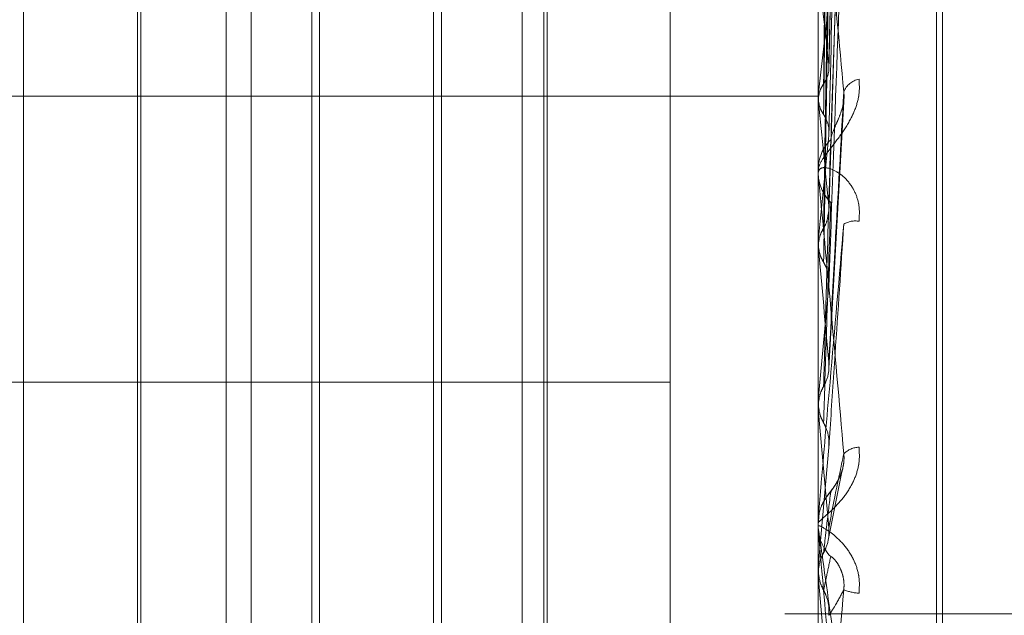
# Model space of a CAD drawing. Units: inches. Extents: x 0 to 23.4, y 0 to 16.5.
# Drawn here: x 11.5 to 11.5, y 6.7 to 6.7 of the extents above; entities that cross this region are included whole.
import ezdxf

# ---------------------------------------------------------------- set-up
doc = ezdxf.new("R2010")
doc.units = ezdxf.units.IN
doc.header["$MEASUREMENT"] = 0
doc.linetypes.add('HIDDEN', pattern=[0.07500000000000001, 0.05, -0.025])

msp = doc.modelspace()

# ---------------------------------------------------------------- linework, layer by layer
at = {"color": 7, "linetype": 'HIDDEN', "lineweight": 0}
for p, q in [((11.5195555043, 4.7627425229), (11.5195555043, 11.1273166801)), ((11.5244373218, 11.0813932379), (11.5244373218, 4.8086659651)), ((11.5256191399, 11.0813932379), (11.5256191399, 4.8086659651)), ((11.5275258586, 6.6937258264), (11.5275258586, 6.7419136091)), ((11.5274545737, 6.6936001394), (11.5274545737, 6.741787922)), ((11.5261508909, 6.7243248949), (11.5263259762, 6.7318728753)), ((11.5260229345, 6.7175129685), (11.5260229345, 6.7315098143)), ((11.5260249774, 6.7308681515), (11.5260249774, 6.723941112)), ((11.5188647384, 6.70701958), (11.5188647384, 6.7284941684)), ((11.5191672793, 6.70701958), (11.5191672793, 6.7284941684)), ((11.5224438364, 6.70701958), (11.5224438364, 6.7284941684)), ((11.5227463774, 6.70701958), (11.5227463774, 6.7284941684)), ((11.5227058446, 6.7074733915), (11.5227058446, 6.728040357)), ((11.5261505882, 6.7225965734), (11.5263254289, 6.7280837802)), ((11.5164147386, 6.7272865137), (11.5164147386, 6.70701958)), ((11.5199938366, 6.7272865137), (11.5199938366, 6.70701958)), ((11.5260249774, 6.7271179473), (11.5260249774, 6.7221682)), ((11.5178315417, 6.7267046194), (11.5178315417, 6.713634151)), ((11.519897935, 6.7088091291), (11.519897935, 6.7267046194)), ((11.521370107, 6.7267046194), (11.521370107, 6.713634151)), ((11.5214660087, 6.726800521), (11.5214660087, 6.7135899638)), ((11.5242333855, 6.7255848141), (11.5242333855, 6.7205572039)), ((11.5177910089, 6.7094033503), (11.5177910089, 6.725170853)), ((11.5117065422, 6.7240194488), (11.5260229345, 6.7240194488)), ((11.5260249774, 6.7240289626), (11.5260234455, 6.724009977)), ((11.5260249774, 6.723941112), (11.5260234455, 6.7239602045)), ((11.5261536023, 6.7207297689), (11.5263363623, 6.7240235406)), ((11.5260249774, 6.7237229125), (11.5260249774, 6.7231364353)), ((11.5260229345, 6.7231551335), (11.5260229345, 6.7230987344)), ((11.5260229345, 6.7230749125), (11.5260229345, 6.7231313264)), ((11.5260249774, 6.7232005738), (11.5260249774, 6.7231364353)), ((11.5260249774, 6.7230294094), (11.5260249774, 6.7202358512)), ((11.5260249774, 6.7222663022), (11.5260234455, 6.7222450797)), ((11.5260249774, 6.7221682), (11.5260234455, 6.7221894991)), ((11.5260249774, 6.721132531), (11.5260249774, 6.7203406594)), ((11.5117065422, 6.7205572039), (11.5242333855, 6.7205572039)), ((11.5242333855, 6.7205572039), (11.5242333855, 6.7017638303)), ((11.5260229345, 6.720281687), (11.5260230564, 6.7202705672)), ((11.5260249774, 6.7203406594), (11.5260234455, 6.720317967)), ((11.5260234455, 6.720258587), (11.5260229345, 6.7202585654)), ((11.5260249774, 6.7202358512), (11.5260234455, 6.720258587)), ((11.5261522574, 6.7197694045), (11.5260249774, 6.7183216319)), ((11.5261442102, 6.7186475754), (11.5263134052, 6.7194926043)), ((11.5260252097, 6.718904338), (11.5260229345, 6.7188550308)), ((11.5260229345, 6.7188795068), (11.5260229345, 6.7188215314)), ((11.5260229345, 6.7187970525), (11.5260229345, 6.7188550308)), ((11.5260249774, 6.7189262381), (11.5260249774, 6.7188601397)), ((11.5260249774, 6.7187503085), (11.5260249774, 6.7182139057)), ((11.5260249774, 6.7184199598), (11.5260249774, 6.7183216319)), ((11.5260229345, 6.7182607136), (11.5260230564, 6.7182492842)), ((11.5260249774, 6.7183216319), (11.5260234455, 6.7182982898)), ((11.5260234455, 6.7182372566), (11.5260229345, 6.7182372343)), ((11.5260249774, 6.7182139057), (11.5260234455, 6.7182372566)), ((11.5313009581, 6.7177568742), (11.5256191399, 6.7177568742))]:
    msp.add_line(p, q, dxfattribs=at)
at = {"color": 7, "linetype": 'HIDDEN', "lineweight": 0, "flags": 128}
msp.add_lwpolyline([(11.5261522574, 6.7167559375), (11.5261364306, 6.7169377205), (11.5261205708, 6.7171197418), (11.5261046826, 6.7173019485), (11.5260887706, 6.7174842875), (11.5260728394, 6.7176667058), (11.5260568938, 6.7178491503), (11.5260409382, 6.718031568), (11.5260249774, 6.7182139057)], dxfattribs=at)
at = {"color": 7, "linetype": 'HIDDEN', "lineweight": 0}
for centre, radius, start, end in [((11.4565183244, 6.7167605221), 0.0700527479411081, 6.2683425464, 7.1588232761), ((11.6225152602, 6.7136581588), 0.0970460109598232, 173.1983108401, 173.8653829199), ((11.5265596621, 6.7239883891), 0.000241133434456, 100.1729593129, 159.4898798618), ((11.3931778278, 6.7097511372), 0.133602846307375, 5.5593499254, 6.0968914021), ((11.5265363603, 6.7231300238), 0.0005134274735484, 134.8275030191, 179.8546324703), ((11.7240288236, 6.7032008911), 0.198919614396295, 174.1299610975, 174.5000546801), ((11.5265307549, 6.7230749145), 0.0005078204460819, 180.0002220763, 185.1410902756), ((11.5265379857, 6.7230999441), 0.0005150525987463, 180.134575344, 225.097209592), ((11.5264718079, 6.7222413064), 0.0002692827597441, 80.3229122384, 120.8271446917), ((11.2810874518, 6.6986823075), 0.2460609245535217, 5.1572540622, 5.4770749361), ((11.969547506, 6.6803770639), 0.4453193486408278, 174.6719023378, 174.8512680298), ((11.0209638668, 6.6748310576), 0.5070979400041671, 4.9738596852, 5.1370584272), ((11.5265258807, 6.7195019666), 0.0002705747732497, 91.8654061933, 135.2224698024), ((11.5265589647, 6.7188547976), 0.0005360770435521, 135.8365741831, 157.3184231154), ((11.5265584387, 6.7188795067), 0.0005355042365078, 174.9936486237, 179.9999903948), ((11.5265590387, 6.7188215725), 0.0005361042461027, 180.0043889849, 224.1550654199), ((11.5265587284, 6.7187970525), 0.0005357938631789, 180.0000075473, 185.0049972249), ((11.5265374487, 6.7185142211), 0.0005090624780494, 246.420635192, 267.7060779496)]:
    msp.add_arc(centre, radius, start, end, dxfattribs=at)
for points, knots in [([(11.52615225742939, 6.724409238683187), (11.52615723352938, 6.724624891160022), (11.52618211406389, 6.725703155042959), (11.52624191544372, 6.728239634889354), (11.52629829960549, 6.730545961538239), (11.52633381401449, 6.731998635929658)], [0, 0, 0, 0, 0.0846963374235342, 0.4234822757476382, 1, 1, 1, 1]), ([(11.52608863253891, 6.724168982460469), (11.52609112121051, 6.724381078537426), (11.52610356457125, 6.725441559157153), (11.52613185469543, 6.727806851837007), (11.52615834008424, 6.729954388997253), (11.52617440691882, 6.731257149722135)], [0, 0, 0, 0, 0.0895371415801263, 0.4476858070866903, 1, 1, 1, 1]), ([(11.52615225742939, 6.72354487206629), (11.52615723352937, 6.723744233536657), (11.52618211406389, 6.724741042274032), (11.52624191544372, 6.727104960803489), (11.52629829960549, 6.729284448972561), (11.52633381401448, 6.730657232247273)], [0, 0, 0, 0, 0.0846963374235644, 0.4234822757479904, 1, 1, 1, 1]), ([(11.52608863253891, 6.723798657686069), (11.5260911212105, 6.724001717831294), (11.52610356457125, 6.725017018782369), (11.52613185469543, 6.727288493645234), (11.52615834008424, 6.729362668248131), (11.52617440691882, 6.730620925036057)], [0, 0, 0, 0, 0.0895371415799958, 0.4476858070865482, 1, 1, 1, 1]), ([(11.52615225742939, 6.722694151243767), (11.52615723352938, 6.722851855992833), (11.52618211406389, 6.723640380834202), (11.52624191544372, 6.725491470722441), (11.52629829960549, 6.727168576803099), (11.52633381401449, 6.72822492719312)], [0, 0, 0, 0, 0.0846963374234898, 0.4234822757477862, 1, 1, 1, 1]), ([(11.52608863253891, 6.722423149111746), (11.52609112121051, 6.722576853957971), (11.52610356457125, 6.723345378359358), (11.52613185469543, 6.72505810079489), (11.52615834008424, 6.72661077840391), (11.52617440691882, 6.727552679407942)], [0, 0, 0, 0, 0.0895371415802477, 0.4476858070868353, 1, 1, 1, 1]), ([(11.52633381401449, 6.72407287574844), (11.52627796599447, 6.724664470329896), (11.52618426517247, 6.725657037274214), (11.52608271150811, 6.726659620096368), (11.52603687969495, 6.727059008694235), (11.52602795000446, 6.727118833768094), (11.52602537359362, 6.727128319953414), (11.52602509903716, 6.727121131323885), (11.52602497742754, 6.727117947255646)], [0, 0, 0, 0, 0.5273188798739105, 0.8847263069755373, 0.9590362595961732, 0.9800473728111303, 0.9911623590753027, 1, 1, 1, 1]), ([(11.52608863253891, 6.722009609695783), (11.5260911212105, 6.72215322417218), (11.52610356457125, 6.722871296713261), (11.52613185469543, 6.724479253365002), (11.52615834008423, 6.725950007453871), (11.52617440691882, 6.726842211183058)], [0, 0, 0, 0, 0.0895371415802071, 0.4476858070868062, 1, 1, 1, 1]), ([(11.52615225742939, 6.721728918316787), (11.52615723352937, 6.721868430998335), (11.52618211406389, 6.722565995375666), (11.52624191544372, 6.724224387094196), (11.52629829960549, 6.725759853418379), (11.52633381401448, 6.726726989885845)], [0, 0, 0, 0, 0.0846963374233992, 0.4234822757478268, 1, 1, 1, 1]), ([(11.52602305644717, 6.724001077884379), (11.52602303536146, 6.724208658125496), (11.52602296537268, 6.724897669221622), (11.52602294728986, 6.725586395462504), (11.5260229346549, 6.726067627281382)], [0, 0, 0, 0, 0.3012727114037055, 1, 1, 1, 1]), ([(11.52602305644717, 6.723970808233148), (11.52602303536147, 6.724178444104722), (11.52602296537269, 6.724867639852328), (11.52602294728986, 6.7255571203671), (11.5260229346549, 6.726038879217722)], [0, 0, 0, 0, 0.3012727114109668, 1, 1, 1, 1]), ([(11.52608863253891, 6.724168982460468), (11.52609837492688, 6.724184585908716), (11.52613486081055, 6.724243021848577), (11.5261572042075, 6.724326553585928), (11.52615331930781, 6.724391489449628), (11.52615225742939, 6.724409238683187)], [0, 0, 0, 0, 0.2093091832056232, 0.7838766564327107, 1, 1, 1, 1]), ([(11.52651707303435, 6.724225731740439), (11.52652106516959, 6.724161143927503), (11.52652557146522, 6.724088237634895), (11.52650048707274, 6.723948215095314), (11.5264707135826, 6.723859343600283), (11.5263996698806, 6.723708395454997), (11.52629685590904, 6.723548123481186), (11.52615646595229, 6.723370178713612), (11.52604562598756, 6.723224287210866), (11.52603059570509, 6.723162712272856), (11.52602293449523, 6.723131326400849)], [0, 0, 0, 0, 0.1194461009587738, 0.1348299623653645, 0.253673827869532, 0.2817546550327782, 0.4371652095502216, 0.6109336935289503, 0.8016857882130338, 0.9999999999999999, 0.9999999999999999, 0.9999999999999999, 0.9999999999999999]), ([(11.52602305644717, 6.723970808233148), (11.52602885090626, 6.724016763006502), (11.52603764838476, 6.724086534166268), (11.52607565796734, 6.724148000817997), (11.52608863253891, 6.724168982460469)], [0, 0, 0, 0, 0.6586499852783195, 1, 1, 1, 1]), ([(11.52602305644717, 6.724001077884379), (11.52602885090625, 6.723954752332196), (11.52603764838475, 6.723884418234846), (11.52607565796733, 6.723820482239143), (11.52608863253891, 6.723798657686069)], [0, 0, 0, 0, 0.6586499852852944, 0.9999999999999999, 0.9999999999999999, 0.9999999999999999, 0.9999999999999999]), ([(11.52615225742939, 6.72080061774931), (11.52615723352938, 6.720894674910083), (11.52618211406389, 6.721364961367636), (11.52624191544372, 6.722463758086182), (11.52629829960549, 6.723451028615205), (11.52633381401449, 6.72407287574844)], [0, 0, 0, 0, 0.0846963374237316, 0.4234822757478566, 1, 1, 1, 1]), ([(11.52617440691884, 6.723494163172121), (11.52618338023805, 6.72353354370355), (11.52619559772234, 6.723587161658437), (11.52625737228921, 6.723717597311705), (11.52629792865827, 6.723815418963735), (11.52632685970527, 6.723920247810944), (11.52633775436257, 6.724005439820875), (11.52633492776566, 6.724053814781751), (11.52633381401449, 6.724072875748446)], [0, 0, 0, 0, 0.4235571565777369, 0.5766877106337418, 0.7311347586970486, 0.8323151788347269, 0.9339279095276716, 1, 1, 1, 1]), ([(11.52602305644717, 6.722200998838971), (11.52602303580059, 6.72234971234104), (11.52602296723737, 6.722843560424289), (11.52602293515699, 6.723352663630201), (11.52602293452165, 6.723713037697801), (11.52602293449523, 6.723728021423491)], [0, 0, 0, 0, 0.2922709278842475, 0.9705738585737242, 1, 1, 1, 1]), ([(11.52608863253891, 6.723798657686069), (11.52609837492688, 6.723782359942051), (11.52613486081055, 6.723721323818878), (11.5261572042075, 6.72363327926602), (11.5261533193078, 6.723563849609866), (11.52615225742939, 6.72354487206629)], [0, 0, 0, 0, 0.2093091832038886, 0.7838766564259292, 1, 1, 1, 1]), ([(11.52602305644717, 6.722234800773803), (11.52602303536146, 6.722383450819687), (11.52602296537268, 6.722876857757198), (11.52602294728986, 6.723369946616234), (11.5260229346549, 6.72371448125775)], [0, 0, 0, 0, 0.3012727113931953, 1, 1, 1, 1]), ([(11.52608863253891, 6.720508664431127), (11.52609112121051, 6.720598422753001), (11.52610356457125, 6.721047214461811), (11.52613185469543, 6.722045464401752), (11.52615834008424, 6.722947164645293), (11.52617440691882, 6.723494163172092)], [0, 0, 0, 0, 0.0895371415802616, 0.4476858070867227, 1, 1, 1, 1]), ([(11.52651707303434, 6.722506757505387), (11.52652106516958, 6.722574105995789), (11.52652557146522, 6.722650128522715), (11.52650048707273, 6.722781683383102), (11.5264707135826, 6.722858946306281), (11.52639966988059, 6.722977511960883), (11.52629685590903, 6.723083905142518), (11.52615646595229, 6.723154756734263), (11.52604562598755, 6.72316228772871), (11.52603059570508, 6.723120191580064), (11.52602293449523, 6.723098734403229)], [0, 0, 0, 0, 0.1194461009594247, 0.1348299623640959, 0.2536738278680407, 0.2817546550320985, 0.4371652095485049, 0.6109336935288444, 0.8016857882129259, 0.9999999999999999, 0.9999999999999999, 0.9999999999999999, 0.9999999999999999]), ([(11.52633381401449, 6.71969254755289), (11.52627796599447, 6.720319072003854), (11.52618426517247, 6.721370243666557), (11.52608271150811, 6.722468216223311), (11.52603687969495, 6.7229337787879), (11.52602795000446, 6.723014333770246), (11.52602537359362, 6.723033187751566), (11.52602509903716, 6.723030569251813), (11.52602497742754, 6.723029409436599)], [0, 0, 0, 0, 0.5273188798740222, 0.8847263069755145, 0.9590362595965222, 0.9800473728111271, 0.9911623590747671, 1, 1, 1, 1]), ([(11.52608863253891, 6.720066856765561), (11.5260911212105, 6.720145834971768), (11.52610356457125, 6.720540726090294), (11.52613185469543, 6.721427048788034), (11.52615834008423, 6.722241225478089), (11.52617440691882, 6.722735129581148)], [0, 0, 0, 0, 0.0895371415800176, 0.4476858070868425, 0.9999999999999999, 0.9999999999999999, 0.9999999999999999, 0.9999999999999999]), ([(11.52608863253891, 6.722423149111746), (11.52609868838556, 6.722440684466094), (11.52612999400957, 6.722495275116627), (11.52613907606847, 6.722556243051213), (11.52614524083073, 6.72259762714999)], [0, 0, 0, 0, 0.3212153395511645, 1, 1, 1, 1]), ([(11.52602305644717, 6.722200998838971), (11.52602885090626, 6.722252390508253), (11.52603764838476, 6.722330416273727), (11.52607565796734, 6.722399550233545), (11.52608863253891, 6.722423149111746)], [0, 0, 0, 0, 0.658649985282899, 1, 1, 1, 1]), ([(11.52633381401448, 6.722472544173399), (11.52627796599447, 6.721836254217678), (11.52618426517246, 6.7207686981635), (11.5260827115081, 6.719602735295159), (11.52603687969494, 6.719070044775211), (11.52602795000446, 6.718964059958995), (11.52602537359361, 6.718932531357682), (11.52602509903715, 6.718928169933547), (11.52602497742753, 6.718926238122759)], [0, 0, 0, 0, 0.5273188798749543, 0.8847263069760104, 0.9590362595961761, 0.9800473728110493, 0.9911623590746668, 1, 1, 1, 1]), ([(11.52615225742939, 6.719769404545119), (11.52615723352937, 6.719844026086037), (11.52618211406389, 6.720217134309242), (11.52624191544372, 6.721110060619247), (11.52629829960549, 6.721946009344964), (11.52633381401448, 6.722472544173399)], [0, 0, 0, 0, 0.0846963374236045, 0.4234822757478471, 1, 1, 1, 1]), ([(11.52602305644717, 6.722234800773803), (11.52602885090625, 6.722183143566624), (11.52603764838475, 6.722104714646356), (11.52607565796733, 6.722033812234957), (11.52608863253891, 6.722009609695783)], [0, 0, 0, 0, 0.6586499852849629, 1, 1, 1, 1]), ([(11.52608863253891, 6.722009609695782), (11.52609837492688, 6.721991549148107), (11.52613486081055, 6.721923911209297), (11.5261572042075, 6.721826496156472), (11.5261533193078, 6.721749864435545), (11.52615225742939, 6.721728918316787)], [0, 0, 0, 0, 0.2093091832024351, 0.7838766564356376, 1, 1, 1, 1]), ([(11.52602305644717, 6.720270567202562), (11.52602303580059, 6.720354982247292), (11.52602296723737, 6.720635307889931), (11.52602293515698, 6.720924434339669), (11.52602293452165, 6.721129129046298), (11.52602293449523, 6.721137639895469)], [0, 0, 0, 0, 0.2922709278848643, 0.9705738585748205, 1, 1, 1, 1]), ([(11.52602305644717, 6.720306679731001), (11.52602303536146, 6.720391026981688), (11.52602296537268, 6.720670996748305), (11.52602294728986, 6.720950626709409), (11.5260229346549, 6.721146011793954)], [0, 0, 0, 0, 0.3012727113581414, 1, 1, 1, 1]), ([(11.52608863253891, 6.720508664431127), (11.52609837492688, 6.720527552836915), (11.52613486081055, 6.720598291158802), (11.5261572042075, 6.720699721684333), (11.52615331930781, 6.720778959338279), (11.52615225742939, 6.72080061774931)], [0, 0, 0, 0, 0.2093091832008792, 0.783876656424907, 1, 1, 1, 1]), ([(11.52602305644717, 6.720270567202562), (11.52602885090626, 6.720325538338945), (11.52603764838476, 6.720408998655667), (11.52607565796734, 6.720483301242139), (11.52608863253891, 6.720508664431127)], [0, 0, 0, 0, 0.6586499852801451, 1, 1, 1, 1]), ([(11.52602305644717, 6.720306679731001), (11.52602885090625, 6.720251557894883), (11.52603764838475, 6.720167868777223), (11.52607565796733, 6.720092562548009), (11.52608863253891, 6.720066856765561)], [0, 0, 0, 0, 0.6586499852939768, 1, 1, 1, 1]), ([(11.52608863253891, 6.720066856765561), (11.52609837492688, 6.720047686169473), (11.52613486081055, 6.719975891026365), (11.5261572042075, 6.719872626307393), (11.5261533193078, 6.719791562191753), (11.52615225742939, 6.719769404545119)], [0, 0, 0, 0, 0.2093091832105676, 0.7838766564354495, 1, 1, 1, 1]), ([(11.52651707303435, 6.719772398002542), (11.52652106516959, 6.719704871847187), (11.52652557146523, 6.719628648773247), (11.52650048707274, 6.719488225148533), (11.52647071358261, 6.719401673855669), (11.52639966988059, 6.719259897460125), (11.52629685590904, 6.71911741580118), (11.52615646595229, 6.718978747297208), (11.52604562598756, 6.718885938098826), (11.52603059570509, 6.718865465874359), (11.52602293449523, 6.718855030807146)], [0, 0, 0, 0, 0.1194461009600436, 0.1348299623656489, 0.253673827869563, 0.2817546550331159, 0.4371652095503605, 0.6109336935283773, 0.8016857882143436, 1, 1, 1, 1]), ([(11.52615225742939, 6.71879707543386), (11.52615723352938, 6.718824085535483), (11.52618211406389, 6.718959136231323), (11.52624191544372, 6.719265926403887), (11.52629829960549, 6.719527678852044), (11.52633381401449, 6.71969254755289)], [0, 0, 0, 0, 0.0846963374233612, 0.4234822757477557, 1, 1, 1, 1]), ([(11.52617440691884, 6.71922828636573), (11.52618338023805, 6.719242915138921), (11.52619559772234, 6.719262832719322), (11.52625737228921, 6.71935727969247), (11.52629792865827, 6.719439132061244), (11.52632685970527, 6.71953664273118), (11.52633775436257, 6.71962119811285), (11.52633492776566, 6.719672380420188), (11.52633381401449, 6.719692547552893)], [0, 0, 0, 0, 0.4235571565778586, 0.5766877106317333, 0.7311347586946011, 0.8323151788306804, 0.93392790952331, 1, 1, 1, 1]), ([(11.52632353230325, 6.719534152946138), (11.52632341089671, 6.719533183218113), (11.52631889029107, 6.719497075130374), (11.52629134594607, 6.719428086666474), (11.52624443770723, 6.719332956068174), (11.52619241328082, 6.719262302464402), (11.52615458729591, 6.719214113071788), (11.52611591837246, 6.719161576055627), (11.52607248531957, 6.719086876265643), (11.52603055624369, 6.718984041147294), (11.5260288627776, 6.718898451547292), (11.5260280011484, 6.718854903879644)], [0, 0, 0, 0, 0.0028078288890878, 0.1045502751162575, 0.2303493616325699, 0.4170561514556167, 0.5919821992185976, 0.6848237013374315, 0.7552132375001508, 0.8754534128223616, 1, 1, 1, 1]), ([(11.52608863253891, 6.718494722883107), (11.52609112121051, 6.71851729058102), (11.52610356457125, 6.718630129095584), (11.52613185469543, 6.718877827186176), (11.52615834008424, 6.719095960268082), (11.52617440691882, 6.719228286365701)], [0, 0, 0, 0, 0.0895371415800788, 0.4476858070867426, 1, 1, 1, 1]), ([(11.52651707303434, 6.718005566575279), (11.52652106516958, 6.718073649902825), (11.52652557146522, 6.718150501909019), (11.52650048707273, 6.7182892165491), (11.5264707135826, 6.718373424948416), (11.52639966988059, 6.718508665765817), (11.52629685590904, 6.718640273367549), (11.52615646595229, 6.718757327850965), (11.52604562598755, 6.718822212516839), (11.52603059570508, 6.71882176138199), (11.52602293449523, 6.718821531430308)], [0, 0, 0, 0, 0.1194461009592334, 0.1348299623639069, 0.2536738278681468, 0.2817546550329702, 0.4371652095501527, 0.6109336935291724, 0.8016857882124938, 1, 1, 1, 1]), ([(11.52602293449523, 6.71879705245233), (11.52602311611012, 6.718796524052063), (11.52602350834977, 6.718795382848605), (11.52602732462705, 6.718771041814303), (11.52604059582133, 6.71868156983912), (11.5261117126684, 6.71818436096315), (11.52627716101612, 6.716996769217141), (11.5264278218327, 6.715897451725033), (11.52651707303435, 6.715246217984302)], [0, 0, 0, 0, 0.013221641097635, 0.028555213711627, 0.0542426430601583, 0.133758850140471, 0.4868402727612267, 1, 1, 1, 1]), ([(11.52633381401449, 6.715242259080296), (11.52627796599447, 6.715881069174714), (11.52618426517247, 6.716952853473106), (11.52608271150811, 6.718106532175536), (11.52603687969495, 6.718621442062737), (11.52602795000446, 6.718719815486634), (11.52602537359362, 6.718747355831932), (11.52602509903716, 6.718749402101364), (11.52602497742754, 6.718750308457921)], [0, 0, 0, 0, 0.5273188798743146, 0.8847263069761417, 0.9590362595961013, 0.9800473728110803, 0.9911623590750208, 1, 1, 1, 1]), ([(11.52608863253891, 6.718494722883107), (11.52609837492688, 6.718514253699412), (11.52613486081055, 6.71858739789093), (11.5261572042075, 6.718692409834985), (11.52615331930781, 6.718774607852378), (11.52615225742939, 6.71879707543386)], [0, 0, 0, 0, 0.2093091832028951, 0.7838766564329079, 1, 1, 1, 1]), ([(11.52602305644717, 6.718249284152954), (11.52602885090626, 6.718305847956341), (11.52603764838475, 6.718391726351012), (11.52607565796734, 6.718468512075069), (11.52608863253891, 6.718494722883107)], [0, 0, 0, 0, 0.6586499852875874, 1, 1, 1, 1]), ([(11.52602305644717, 6.718249284152954), (11.52602303580059, 6.718266349760628), (11.52602296723737, 6.718323021263368), (11.52602293515698, 6.718381721175404), (11.52602293452165, 6.718423338319473), (11.52602293449523, 6.718425068687796)], [0, 0, 0, 0, 0.2922709278852362, 0.9705738585745554, 1, 1, 1, 1]), ([(11.52602305644717, 6.718286402074128), (11.52602303536146, 6.718303398000216), (11.52602296537268, 6.718359811759062), (11.52602294728986, 6.718415876266801), (11.5260229346549, 6.71845505006828)], [0, 0, 0, 0, 0.3012727114023159, 1, 1, 1, 1]), ([(11.52608863253891, 6.718040615048092), (11.5260911212105, 6.71805210250596), (11.52610356457125, 6.718109539808028), (11.52613185469543, 6.718242194540188), (11.52615834008423, 6.718370367364531), (11.52617440691882, 6.718448120860322)], [0, 0, 0, 0, 0.0895371415801366, 0.4476858070867348, 0.9999999999999999, 0.9999999999999999, 0.9999999999999999, 0.9999999999999999]), ([(11.52617440691884, 6.718448120860296), (11.52618338023804, 6.718446123282022), (11.52619559772233, 6.718443403510149), (11.5262573722892, 6.718368317662381), (11.52629792865826, 6.718295599842246), (11.52632685970527, 6.718203091520944), (11.52633775436256, 6.718120006262823), (11.52633492776566, 6.718068110223943), (11.52633381401448, 6.718047661862832)], [0, 0, 0, 0, 0.4235571565775292, 0.5766877106299009, 0.7311347586965916, 0.8323151788290443, 0.933927909525798, 1, 1, 1, 1]), ([(11.52602305644717, 6.718286402074128), (11.52602885090625, 6.718229807855852), (11.52603764838475, 6.71814388328356), (11.52607565796733, 6.718066894999864), (11.52608863253891, 6.718040615048092)], [0, 0, 0, 0, 0.658649985280301, 1, 1, 1, 1]), ([(11.52633381401448, 6.718047661862828), (11.52627796599447, 6.717412116792854), (11.52618426517246, 6.716345810494833), (11.5260827115081, 6.715214863851263), (11.52603687969494, 6.714722397700516), (11.52602795000446, 6.714632526553875), (11.52602537359361, 6.714609223874236), (11.52602509903715, 6.714609511290837), (11.52602497742753, 6.714609638596617)], [0, 0, 0, 0, 0.52731887987353, 0.8847263069754288, 0.95903625959546, 0.980047372810741, 0.9911623590750401, 1, 1, 1, 1]), ([(11.52608863253891, 6.718040615048092), (11.52609837492688, 6.718021027278887), (11.52613486081055, 6.717947669795013), (11.5261572042075, 6.717842287665889), (11.5261533193078, 6.717759721023883), (11.52615225742939, 6.717737152684453)], [0, 0, 0, 0, 0.2093091832042314, 0.7838766564311893, 1, 1, 1, 1]), ([(11.52615225742939, 6.717737152684453), (11.52615723352937, 6.717744186067831), (11.52618211406389, 6.717779353033602), (11.52624191544372, 6.717874541251736), (11.52629829960549, 6.717980759013996), (11.52633381401448, 6.718047661862828)], [0, 0, 0, 0, 0.0846963374235129, 0.4234822757479209, 1, 1, 1, 1])]:
    msp.add_open_spline(points, degree=3, knots=knots, dxfattribs=at)

doc.saveas('drawing.dxf')
